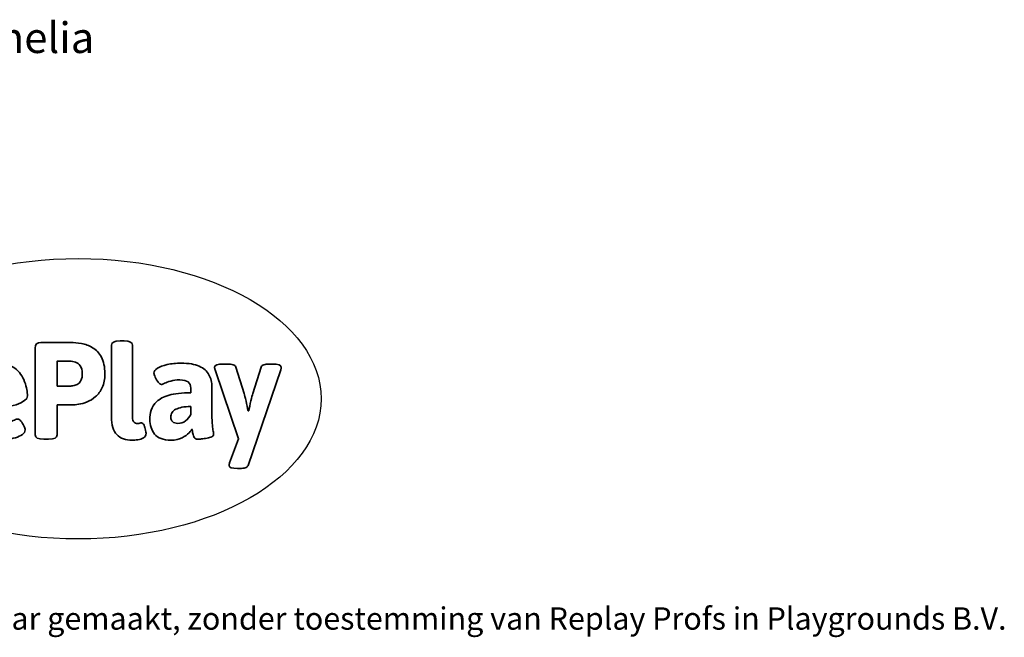
# Model space of a CAD drawing. Units: millimetres. Extents: x -4534 to 4839, y -3372 to 5770.
# Drawn here: x 1092 to 4839, y -3372 to -1022 of the extents above; entities that cross this region are included whole.
import ezdxf

# ---------------------------------------------------------------- set-up
doc = ezdxf.new("R2010")
doc.units = ezdxf.units.MM
doc.layers.add('Benaming', color=7, linetype='Continuous', lineweight=20, true_color=0x00a19a)
doc.layers.add('Logo-Copywrite', color=7, linetype='Continuous')
doc.styles.get("Standard").update_dxf_attribs({"font": 'arial.ttf'})
doc.styles.add('VR Benaming txt 140', font='arial.ttf', dxfattribs={"height": 140})

# ---------------------------------------------------------------- blocks, each defined once
blk = doc.blocks.new('onderschrift')
at = {"layer": 'Logo-Copywrite'}
blk.add_ellipse((1314.4, -2464.5), major_axis=(924.9, 0), ratio=0.576701, dxfattribs=at)
at = {"layer": 'Logo-Copywrite', "lineweight": 35}
for points, knots in [([(1520.3, -2622), (1507.7, -2622), (1496.3, -2620.3), (1486.4, -2616.8), (1476.4, -2613.4), (1468.1, -2608.1), (1461.4, -2600.8), (1454.7, -2593.6), (1449.6, -2584.4), (1446.2, -2573.4), (1442.7, -2562.3), (1441, -2549.2), (1441, -2534), (1441, -2534), (1441, -2262.1), (1441, -2262.1), (1441, -2250.5), (1451.9, -2244.7), (1473.6, -2244.7), (1473.6, -2244.7), (1488.8, -2244.7), (1488.8, -2244.7), (1510.6, -2244.7), (1521.4, -2250.5), (1521.4, -2262.1), (1521.4, -2262.1), (1521.4, -2535.1), (1521.4, -2535.1), (1521.4, -2543), (1523, -2548.9), (1526, -2552.7), (1529.1, -2556.5), (1534.1, -2558.4), (1541, -2558.4), (1543.5, -2558.4), (1546.2, -2558.1), (1549.1, -2557.3), (1552, -2556.6), (1554.2, -2556.3), (1555.7, -2556.3), (1559.3, -2556.3), (1562.4, -2559.3), (1564.9, -2565.2), (1567.4, -2571.2), (1569.3, -2577.4), (1570.6, -2583.7), (1571.9, -2590), (1572.5, -2593.9), (1572.5, -2595.4), (1572.5, -2603.7), (1569.3, -2609.8), (1563, -2613.6), (1556.6, -2617.4), (1549.4, -2619.7), (1541.3, -2620.6), (1533.1, -2621.5), (1526.1, -2622), (1520.3, -2622)], [0, 0, 0, 0, 1, 1, 1, 2, 2, 2, 3, 3, 3, 4, 4, 4, 5, 5, 5, 6, 6, 6, 7, 7, 7, 8, 8, 8, 9, 9, 9, 10, 10, 10, 11, 11, 11, 12, 12, 12, 13, 13, 13, 14, 14, 14, 15, 15, 15, 16, 16, 16, 17, 17, 17, 18, 18, 18, 19, 19, 19, 19]), ([(1183.3, -2618.7), (1161.6, -2618.7), (1150.7, -2612.9), (1150.7, -2601.3), (1150.7, -2601.3), (1150.7, -2271.9), (1150.7, -2271.9), (1150.7, -2257.5), (1158, -2250.2), (1172.5, -2250.2), (1172.5, -2250.2), (1286.5, -2250.2), (1286.5, -2250.2), (1298.5, -2250.2), (1311.9, -2251.6), (1326.7, -2254.3), (1341.6, -2257), (1355.8, -2262.4), (1369.4, -2270.3), (1383, -2278.3), (1394.1, -2290.2), (1402.8, -2306.2), (1411.5, -2322.1), (1415.8, -2343.1), (1415.8, -2369.2), (1415.8, -2390.2), (1412.6, -2407.8), (1406, -2421.9), (1399.5, -2436), (1391.1, -2447.5), (1380.8, -2456.4), (1370.5, -2465.2), (1359.6, -2471.9), (1348.2, -2476.5), (1336.8, -2481), (1326, -2484.1), (1315.9, -2485.7), (1305.7, -2487.3), (1297.8, -2488.2), (1292, -2488.2), (1292, -2488.2), (1234.4, -2488.2), (1234.4, -2488.2), (1234.4, -2488.2), (1234.4, -2601.3), (1234.4, -2601.3), (1234.4, -2612.9), (1223.5, -2618.7), (1201.8, -2618.7), (1201.8, -2618.7), (1183.3, -2618.7), (1183.3, -2618.7)], [0, 0, 0, 0, 1, 1, 1, 2, 2, 2, 3, 3, 3, 4, 4, 4, 5, 5, 5, 6, 6, 6, 7, 7, 7, 8, 8, 8, 9, 9, 9, 10, 10, 10, 11, 11, 11, 12, 12, 12, 13, 13, 13, 14, 14, 14, 15, 15, 15, 16, 16, 16, 17, 17, 17, 17]), ([(1234.4, -2416.4), (1234.4, -2416.4), (1282.7, -2416.4), (1282.7, -2416.4), (1287.8, -2416.4), (1293.1, -2415.8), (1298.8, -2414.5), (1304.4, -2413.3), (1309.5, -2410.9), (1314.2, -2407.5), (1318.9, -2404), (1322.7, -2399.2), (1325.6, -2393.1), (1328.5, -2386.9), (1330, -2379), (1330, -2369.2), (1330, -2356.1), (1327.4, -2346.2), (1322.4, -2339.3), (1317.3, -2332.4), (1311.2, -2327.7), (1303.9, -2325.2), (1296.7, -2322.7), (1289.6, -2321.4), (1282.7, -2321.4), (1282.7, -2321.4), (1234.4, -2321.4), (1234.4, -2321.4), (1234.4, -2321.4), (1234.4, -2416.4), (1234.4, -2416.4)], [0, 0, 0, 0, 1, 1, 1, 2, 2, 2, 3, 3, 3, 4, 4, 4, 5, 5, 5, 6, 6, 6, 7, 7, 7, 8, 8, 8, 9, 9, 9, 10, 10, 10, 10]), ([(1121.4, -2453.6), (1121.4, -2440.4), (1118.3, -2420.7), (1110.5, -2399.5), (1102.7, -2378.3), (1090.3, -2361.3), (1073.3, -2348.5), (1056.3, -2335.6), (1033.5, -2329.2), (1004.8, -2329.2), (979.1, -2329.2), (956.3, -2334.1), (936.4, -2343.9), (916.5, -2353.6), (900.9, -2369.4), (889.7, -2391.1), (878.4, -2412.8), (872.8, -2441.6), (872.8, -2477.5), (872.8, -2521.3), (884.1, -2556.4), (906.8, -2582.6), (929.4, -2608.9), (965.4, -2622), (1014.6, -2622), (1022.2, -2622), (1031.5, -2621.3), (1042.6, -2619.8), (1053.6, -2618.4), (1064.5, -2616), (1075.2, -2612.8), (1085.9, -2609.5), (1094.7, -2605.4), (1101.8, -2600.5), (1108.9, -2595.6), (1112.4, -2589.8), (1112.4, -2582.9), (1112.4, -2579.3), (1110.9, -2574.2), (1107.8, -2567.7), (1104.7, -2561.2), (1101, -2555.2), (1096.6, -2549.7), (1092.3, -2544.3), (1088.1, -2541.6), (1084.2, -2541.6), (1081.6, -2541.6), (1077.4, -2542.9), (1071.4, -2545.7), (1065.4, -2548.4), (1058, -2551.2), (1049.1, -2554.1), (1040.2, -2557), (1030, -2558.4), (1018.4, -2558.4), (1000.7, -2558.4), (986.3, -2554.4), (975.2, -2546.2), (964.2, -2538.1), (957.2, -2523), (955.9, -2501.6), (959.9, -2501.6), (962.3, -2501.6), (967.5, -2501.6), (1057.4, -2501.6), (1121.4, -2478.9), (1121.4, -2453.6)], [0, 0, 0, 0, 1, 1, 1, 2, 2, 2, 3, 3, 3, 4, 4, 4, 5, 5, 5, 6, 6, 6, 7, 7, 7, 8, 8, 8, 9, 9, 9, 10, 10, 10, 11, 11, 11, 12, 12, 12, 13, 13, 13, 14, 14, 14, 15, 15, 15, 16, 16, 16, 17, 17, 17, 18, 18, 18, 19, 19, 19, 20, 20, 20, 21, 21, 21, 22, 22, 22, 22]), ([(1667.5, -2622), (1638.2, -2622), (1617.5, -2614.3), (1605.3, -2598.9), (1593.2, -2583.5), (1587.1, -2564.8), (1587.1, -2542.7), (1587.1, -2531.5), (1588.8, -2520), (1592.3, -2508.2), (1595.7, -2496.4), (1602.7, -2485.5), (1613.2, -2475.3), (1623.7, -2465.2), (1639.4, -2457), (1660.2, -2450.9), (1681, -2444.7), (1708.6, -2441.6), (1743, -2441.6), (1743, -2441.6), (1743, -2423.7), (1743, -2423.7), (1743, -2413.2), (1739.7, -2405.4), (1733, -2400.4), (1726.3, -2395.3), (1715.5, -2392.7), (1700.7, -2392.7), (1687.6, -2392.7), (1676.3, -2394.2), (1666.7, -2397.1), (1657.1, -2400), (1649.3, -2402.9), (1643.4, -2405.8), (1637.4, -2408.7), (1633.3, -2410.1), (1631.1, -2410.1), (1627.5, -2410.1), (1623.4, -2407.3), (1618.9, -2401.7), (1614.4, -2396.1), (1610.6, -2389.8), (1607.5, -2382.7), (1604.4, -2375.6), (1602.9, -2370.3), (1602.9, -2366.7), (1602.9, -2360.5), (1607.3, -2354.5), (1616.2, -2348.7), (1625.1, -2343), (1637.4, -2338.2), (1653.1, -2334.6), (1668.9, -2331), (1686.7, -2329.2), (1706.6, -2329.2), (1735.2, -2329.2), (1758.1, -2333.1), (1775.1, -2340.9), (1792.1, -2348.7), (1804.4, -2359.3), (1812, -2372.9), (1819.6, -2386.5), (1823.4, -2402.2), (1823.4, -2419.9), (1823.4, -2419.9), (1823.4, -2522), (1823.4, -2522), (1823.4, -2540.9), (1824, -2555.3), (1825.1, -2565.2), (1826.1, -2575.2), (1827.2, -2582.6), (1828.3, -2587.5), (1829.4, -2592.4), (1829.9, -2596.8), (1829.9, -2600.8), (1829.9, -2604.1), (1827.5, -2606.8), (1822.6, -2609), (1817.7, -2611.1), (1811.8, -2612.9), (1804.7, -2614.4), (1797.6, -2615.8), (1790.7, -2616.8), (1784, -2617.4), (1777.3, -2617.9), (1772.4, -2618.2), (1769.1, -2618.2), (1763.3, -2618.2), (1759.1, -2616.1), (1756.3, -2611.9), (1753.6, -2607.8), (1751.7, -2602.7), (1750.6, -2596.7), (1749.5, -2590.8), (1748.5, -2585.4), (1747.4, -2580.7), (1746.3, -2582.9), (1742.6, -2587.3), (1736.2, -2594), (1729.9, -2600.7), (1721, -2607.1), (1709.6, -2613), (1698.2, -2619), (1684.2, -2622), (1667.5, -2622)], [0, 0, 0, 0, 1, 1, 1, 2, 2, 2, 3, 3, 3, 4, 4, 4, 5, 5, 5, 6, 6, 6, 7, 7, 7, 8, 8, 8, 9, 9, 9, 10, 10, 10, 11, 11, 11, 12, 12, 12, 13, 13, 13, 14, 14, 14, 15, 15, 15, 16, 16, 16, 17, 17, 17, 18, 18, 18, 19, 19, 19, 20, 20, 20, 21, 21, 21, 22, 22, 22, 23, 23, 23, 24, 24, 24, 25, 25, 25, 26, 26, 26, 27, 27, 27, 28, 28, 28, 29, 29, 29, 30, 30, 30, 31, 31, 31, 32, 32, 32, 33, 33, 33, 34, 34, 34, 35, 35, 35, 35]), ([(1921.2, -2729.6), (1899.4, -2729.6), (1888.6, -2725.7), (1888.6, -2718.1), (1888.6, -2716.7), (1888.8, -2715.2), (1889.1, -2713.5), (1889.5, -2711.9), (1890, -2710.2), (1890.8, -2708.4), (1890.8, -2708.4), (1925.1, -2616.8), (1925.1, -2616.8), (1925.1, -2616.8), (1835.3, -2354.2), (1835.3, -2354.2), (1835, -2352.4), (1834.5, -2350.6), (1834, -2349), (1833.4, -2347.4), (1833.2, -2345.9), (1833.2, -2344.4), (1833.2, -2336.4), (1844.2, -2332.5), (1866.3, -2332.5), (1866.3, -2332.5), (1883.7, -2332.5), (1883.7, -2332.5), (1891.7, -2332.5), (1898.4, -2333.3), (1903.8, -2334.9), (1909.2, -2336.5), (1912.7, -2339.5), (1914.1, -2343.9), (1914.1, -2343.9), (1946.2, -2444.4), (1946.2, -2444.4), (1948, -2450.5), (1950.3, -2460.1), (1953.2, -2473.1), (1956.1, -2486.2), (1958.8, -2498.5), (1961.4, -2510.1), (1961.4, -2510.1), (1963.5, -2510.1), (1963.5, -2510.1), (1966.1, -2498.5), (1968.8, -2486.1), (1971.7, -2472.9), (1974.6, -2459.7), (1976.9, -2450.2), (1978.8, -2444.4), (1978.8, -2444.4), (2010.8, -2343.9), (2010.8, -2343.9), (2012.2, -2339.5), (2015.7, -2336.5), (2021.1, -2334.9), (2026.6, -2333.3), (2033.3, -2332.5), (2041.2, -2332.5), (2041.2, -2332.5), (2054.3, -2332.5), (2054.3, -2332.5), (2076, -2332.5), (2086.9, -2336.4), (2086.9, -2344.4), (2086.9, -2346.9), (2086.3, -2350.2), (2085.2, -2354.2), (2085.2, -2354.2), (1960.8, -2718.1), (1960.8, -2718.1), (1959.4, -2722.5), (1955.9, -2725.5), (1950.5, -2727.1), (1945.1, -2728.7), (1938.4, -2729.6), (1930.4, -2729.6), (1930.4, -2729.6), (1921.2, -2729.6), (1921.2, -2729.6)], [0, 0, 0, 0, 1, 1, 1, 2, 2, 2, 3, 3, 3, 4, 4, 4, 5, 5, 5, 6, 6, 6, 7, 7, 7, 8, 8, 8, 9, 9, 9, 10, 10, 10, 11, 11, 11, 12, 12, 12, 13, 13, 13, 14, 14, 14, 15, 15, 15, 16, 16, 16, 17, 17, 17, 18, 18, 18, 19, 19, 19, 20, 20, 20, 21, 21, 21, 22, 22, 22, 23, 23, 23, 24, 24, 24, 25, 25, 25, 26, 26, 26, 27, 27, 27, 27]), ([(1694.1, -2558.4), (1704.6, -2558.4), (1714.3, -2555.2), (1723.2, -2548.7), (1732.1, -2542.1), (1738.7, -2534), (1743, -2524.2), (1743, -2524.2), (1743, -2494.3), (1743, -2494.3), (1730, -2494.3), (1718.8, -2495.2), (1709.4, -2497), (1699.9, -2498.9), (1692.1, -2501.4), (1685.7, -2504.7), (1679.4, -2507.9), (1674.7, -2512.1), (1671.6, -2517.1), (1668.5, -2522.2), (1667, -2528), (1667, -2534.5), (1667, -2541.4), (1669.2, -2547.1), (1673.8, -2551.6), (1678.3, -2556.2), (1685.1, -2558.4), (1694.1, -2558.4)], [0, 0, 0, 0, 1, 1, 1, 2, 2, 2, 3, 3, 3, 4, 4, 4, 5, 5, 5, 6, 6, 6, 7, 7, 7, 8, 8, 8, 9, 9, 9, 9])]:
    blk.add_open_spline(points, degree=3, knots=knots, dxfattribs=at)
at = {"layer": 'Logo-Copywrite', "insert": (-4540.5, -3258), "char_height": 85, "attachment_point": 1}
blk.add_mtext_dynamic_manual_height_columns('{\\fAsap|b0|i0|c0|p2;Copyright © Replay Profs in Playgrounds B.V. Niets uit deze tekening mag worden gekopieerd of openbaar gemaakt, zonder toestemming van Replay Profs in Playgrounds B.V.}', width=10615.551, gutter_width=10, heights=[0], dxfattribs=at)

msp = doc.modelspace()

# ---------------------------------------------------------------- block references
msp.add_blockref('onderschrift', (0, 0))

# ---------------------------------------------------------------- texts
at = {"layer": 'Benaming', "insert": (-4137.5, -1032.5), "char_height": 140, "attachment_point": 1, "style": 'VR Benaming txt 140'}
msp.add_mtext_dynamic_manual_height_columns('\\pxqc;{\\fOpen Sans|b0|i0|c0|p34;\\H0.83333x;WP-GT113 - Glijbaantoren Camelia}', width=8472.759, gutter_width=12.5, heights=[0], dxfattribs=at)

doc.saveas('drawing.dxf')
